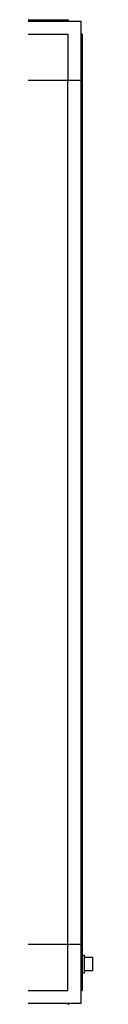
# Model space of a CAD drawing. Units: millimetres. Extents: x 30748 to 48075, y -17036 to -7239.
# Drawn here: x 36924 to 36966, y -12177 to -11456 of the extents above; entities that cross this region are included whole.
import ezdxf

# ---------------------------------------------------------------- set-up
doc = ezdxf.new("R2010")
doc.units = ezdxf.units.MM
doc.layers.add('1', color=7, linetype='Continuous')

msp = doc.modelspace()

# ---------------------------------------------------------------- linework, layer by layer
at = {"color": 1, "linetype": 'Continuous'}
msp.add_line((35169.19, -11456.04), (36948.11, -11456.04), dxfattribs=at)
at = {"color": 6, "linetype": 'Continuous'}
for p, q in [((36958.65, -12140.54), (36960.15, -12140.54)), ((36960.15, -12153.54), (36960.15, -12140.54)), ((36960.15, -12142.04), (36966.15, -12142.04)), ((36966.15, -12142.04), (36966.15, -12152.04)), ((36958.65, -12153.54), (36960.15, -12153.54)), ((36966.15, -12152.04), (36960.15, -12152.04))]:
    msp.add_line(p, q, dxfattribs=at)
at = {"layer": '1', "color": 2, "linetype": 'Continuous'}
for p, q in [((35159.65, -11457.04), (36957.65, -11457.04)), ((36957.65, -11457.04), (36957.65, -12176.04)), ((36957.65, -12176.04), (35159.65, -12176.04))]:
    msp.add_line(p, q, dxfattribs=at)
at = {"layer": '1', "color": 1, "linetype": 'Continuous'}
for p, q in [((36948.11, -11456.04), (36948.77, -11457.04)), ((36957.65, -11465.92), (36958.65, -11466.58)), ((36958.65, -11466.58), (36958.65, -12166.49)), ((36115.77, -11500.29), (36957.65, -11500.29)), ((36957.65, -12132.79), (36633.15, -12132.79)), ((36958.65, -12166.49), (36957.65, -12167.15)), ((36948.77, -12176.04), (36948.11, -12177.04))]:
    msp.add_line(p, q, dxfattribs=at)
at = {"layer": '1', "color": 6, "linetype": 'Continuous'}
for p, q in [((36914.4, -11466.64), (36948.05, -11466.64)), ((36948.05, -11466.64), (36948.05, -11500.29)), ((36948.05, -12132.79), (36948.05, -11500.29)), ((36948.05, -12166.44), (36948.05, -12132.79)), ((36914.4, -12166.44), (36948.05, -12166.44))]:
    msp.add_line(p, q, dxfattribs=at)

doc.saveas('drawing.dxf')
